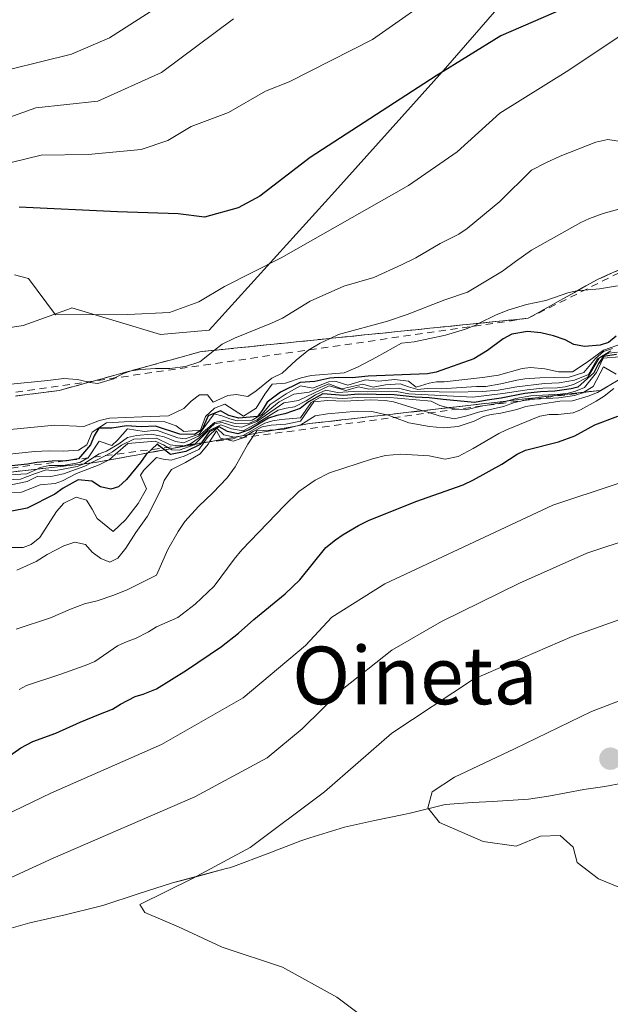
# Model space of a CAD drawing. Units: metres. Extents: x 569762 to 573204, y 4744979 to 4747328.
# Drawn here: x 573032 to 573114, y 4747087 to 4747224 of the extents above; entities that cross this region are included whole.
import ezdxf
from ezdxf.enums import TextEntityAlignment as Align

# ---------------------------------------------------------------- set-up
doc = ezdxf.new("R2010")
doc.units = ezdxf.units.M
doc.header["$MEASUREMENT"] = 0
doc.linetypes.add('DGN Style 2', pattern=[1.6480167562047852, 0.988810053722871, -0.6592067024819142])
doc.linetypes.add('DGN Style 3', pattern=[2.307223458686699, 1.648016756204785, -0.6592067024819142])
for name, color, linetype, lineweight in [('Arbolado forestal CxS', 92, 'Continuous', 0), ('Comarca CxS', 21, 'Continuous', 0), ('Curva de nivel maestra', 30, 'Continuous', 30), ('Curva de nivel normal', 30, 'Continuous', 0), ('Escarpado Cxs', 30, 'Continuous', 13), ('Escarpado lineal', 30, 'DGN Style 2', 0), ('Escarpado superficial', 30, 'DGN Style 3', 0), ('Espacio natural protegido', 121, 'Continuous', 13), ('Espacio natural protegido CxS', 121, 'Continuous', 0), ('Municipio', 91, 'Continuous', 13), ('Municipio CxS', 4, 'Continuous', 0), ('Pastizal CxS', 92, 'Continuous', 0), ('Punto de cota en terreno', 7, 'Continuous', 0), ('Texto cartográfico', 7, 'Continuous', 0)]:
    doc.layers.add(name, color=color, linetype=linetype, lineweight=lineweight)
doc.styles.add('Style-Arial', font='txt')

# ---------------------------------------------------------------- blocks, each defined once
blk = doc.blocks.new('*U4')
at = {"layer": 'Pastizal CxS', "color": 92, "linetype": 'Continuous', "lineweight": 0}
blk.add_polyline3d([(573016.6640999997, 4747178.8345, 977.3785000000062), (573032.6381000001, 4747181.2916, 980.7412999999942), (573038.7103000004, 4747183.4998, 979.7329000000027), (573039.2033000002, 4747183.679, 979.6377000000066), (573039.3969000002, 4747183.749299999, 979.5996000000014), (573051.6847000001, 4747180.062700001, 980.2639999999956), (573058.4435000002, 4747180.677100001, 981.0350000000036), (573075.8547, 4747199.9099, 976.5613000000012), (573091.2392999995, 4747217.002900001, 973.6705999999976), (573113.4606999997, 4747242.642100001, 966.5559000000068), (573118.6555000005, 4747250.7181, 965.2888999999997), (573118.6558999997, 4747261.162699999, 961.1103000000004), (573125.6107000001, 4747266.262800001, 962.1959999999963), (573127.8721000003, 4747267.921, 962.5071999999927), (573133.7084999997, 4747262.3762, 966.6837999999989), (573140.1596999997, 4747256.247099999, 970.108699999997), (573146.9177000001, 4747233.5143, 979.3190999999933), (573150.3391000004, 4747235.111, 979.821299999996), (573153.8233000003, 4747236.2587, 980.5855000000012), (573162.2779000001, 4747239.043500001, 983.0795999999974), (573166.1100000005, 4747237.9487, 985.306700000001), (573174.2253000002, 4746476.0012, 1029.920400000003)], dxfattribs=at)
blk = doc.blocks.new('*U6')
at = {"layer": 'Arbolado forestal CxS', "color": 92, "linetype": 'Continuous', "lineweight": 0}
blk.add_polyline3d([(573113.4606999997, 4747242.642100001, 966.5559000000068), (573091.2392999995, 4747217.002900001, 973.6705999999976), (573075.8547, 4747199.9099, 976.5613000000012), (573058.4435000002, 4747180.677100001, 981.0350000000036), (573051.6847000001, 4747180.062700001, 980.2639999999956), (573039.3969000002, 4747183.749299999, 979.5996000000014), (573039.2033000002, 4747183.679, 979.6377000000066), (573038.7103000004, 4747183.4998, 979.7329000000027), (573032.6381000001, 4747181.2916, 980.7412999999942), (573016.6640999997, 4747178.8345, 977.3785000000062)], dxfattribs=at)
blk = doc.blocks.new('5PATER')
at = {"layer": 'Comarca CxS', "linetype": 'Continuous', "lineweight": 0}
h = blk.add_hatch(color=51, dxfattribs=at)
edge = h.paths.add_edge_path()
edge.add_ellipse((0, 0), major_axis=(-0.1095731443231308, -0.1110710700762829), ratio=0.9994222409660322, start_angle=0, end_angle=360)

msp = doc.modelspace()

# ---------------------------------------------------------------- linework, layer by layer
at = {"layer": 'Arbolado forestal CxS', "color": 92, "linetype": 'Continuous', "lineweight": 0}
msp.add_polyline3d([(573016.6640999997, 4747178.8345, 977.3785000000062), (573032.6381000001, 4747181.2916, 980.7412999999942), (573038.7103000004, 4747183.4998, 979.7329000000027), (573039.2033000002, 4747183.679, 979.6377000000066), (573039.3969000002, 4747183.749299999, 979.5996000000014), (573051.6847000001, 4747180.062700001, 980.2639999999956), (573058.4435000002, 4747180.677100001, 981.0350000000036), (573075.8547, 4747199.9099, 976.5613000000012), (573091.2392999995, 4747217.002900001, 973.6705999999976), (573113.4606999997, 4747242.642100001, 966.5559000000068), (573118.6555000005, 4747250.7181, 965.2888999999997), (573118.6558999997, 4747261.162699999, 961.1103000000004), (573125.6107000001, 4747266.262800001, 962.1959999999963), (573127.8721000003, 4747267.921, 962.5071999999927), (573133.7084999997, 4747262.3762, 966.6837999999989), (573140.1596999997, 4747256.247099999, 970.108699999997), (573146.9177000001, 4747233.5143, 979.3190999999933), (573150.3391000004, 4747235.111, 979.821299999996), (573153.8233000003, 4747236.2587, 980.5855000000012), (573162.2779000001, 4747239.043500001, 983.0795999999974), (573166.1100000005, 4747237.9487, 985.306700000001)], dxfattribs=at)
at = {"layer": 'Curva de nivel maestra', "color": 30, "linetype": 'Continuous', "lineweight": 30, "flags": 128}
for points, elevation in [([(573165.7854000004, 4747268.4187), (573161.2199999997, 4747264.840100001), (573153.3099999996, 4747256.300100001), (573144.2999999998, 4747243.460100001), (573139.7999999998, 4747238.940099999), (573135.6299999999, 4747237.7301), (573133.1299999999, 4747238.470100001), (573131.1299999999, 4747240.170100001), (573128.6100000005, 4747240.0801), (573124.3700000001, 4747236.770099999), (573119.5899999999, 4747232.210100001), (573109.2400000002, 4747226.0101), (573098.9199999999, 4747221.520099999), (573089.9199999999, 4747215.9801), (573072.4699999997, 4747204.630100001), (573065.4699999997, 4747199.280099999), (573062.4699999997, 4747197.6601), (573057.8099999996, 4747196.340100001), (573054.1200000001, 4747196.8301), (573045.7400000002, 4747197.100099999), (573032.0899999999, 4747197.720100001)], 975), ([(573114.9199999999, 4747179.8201), (573113.8499999996, 4747178.9301), (573112.6799999997, 4747178.5601), (573110.5199999996, 4747178.4001), (573109.0300000003, 4747178.690099999), (573107.8300000001, 4747179.3201), (573106.2000000002, 4747179.880100001), (573104.4699999997, 4747180.290100001), (573102.5999999996, 4747180.460100001), (573100.4400000004, 4747180.120100001), (573099.2300000004, 4747179.470100001), (573097.0300000003, 4747177.840100001), (573095.1399999997, 4747176.6801), (573089.9299999997, 4747174.8201), (573088.7199999997, 4747174.620100001), (573080.5, 4747174.280099999), (573078.29, 4747174.030099999), (573076.3899999997, 4747174.100099999), (573075.1799999997, 4747174.0101), (573073.0999999996, 4747173.550100001), (573071.0700000003, 4747173.4101), (573068.3300000001, 4747172.040100001), (573066.4699999997, 4747170.6801), (573065.79, 4747169.5001), (573065.1299999999, 4747168.6601), (573062.5599999996, 4747168.440099999), (573061.1799999997, 4747168.800100001), (573060, 4747169.4901), (573058.29, 4747168.770099999), (573057.4800000004, 4747166.880100001), (573056.4000000004, 4747166.190099999), (573054.3899999997, 4747166.210100001), (573050.9800000004, 4747167.360099999), (573049, 4747167.270099999), (573046.9800000004, 4747167.4101), (573044.9199999999, 4747167.0601), (573043.1500000004, 4747167.0701), (573042.4800000004, 4747166.020099999), (573041.9900000002, 4747164.7401), (573040.3200000003, 4747162.800100001), (573038.9856000004, 4747162.5844), (573038.6500000004, 4747162.530099999), (573038.5647999998, 4747162.5288), (573036.6399999997, 4747162.5001), (573034.5199999996, 4747162.300100001), (573033.2599999999, 4747162.0701), (573030.1200000001, 4747161.7601)], 1000), ([(573114.9500000002, 4747177.290100001), (573113.1399999997, 4747177.030099999), (573112.4500000002, 4747176.020099999), (573111.8099999996, 4747174.7401), (573109.5599999996, 4747172.770099999), (573108.6600000003, 4747172.5001), (573106.4000000004, 4747172.1801), (573104.3799999999, 4747172.120100001), (573102.2100000001, 4747171.880100001), (573098.9400000004, 4747171.220100001), (573096.9900000002, 4747170.960100001), (573095.25, 4747170.610099999), (573090.9199999999, 4747171.030099999), (573088.9800000004, 4747171.280099999), (573087.0099999999, 4747171.360099999), (573084.1100000005, 4747171.710100001), (573079.1200000001, 4747171.770099999), (573077.0999999996, 4747171.590100001), (573074.2300000004, 4747171.8201), (573072.2100000001, 4747170.700099999), (573071.0499999998, 4747169.770099999), (573068.9500000002, 4747169.030099999), (573067.8200000003, 4747168.8101), (573066.6900000004, 4747168.440099999), (573063.9699999997, 4747166.8201), (573062.4299999997, 4747166.280099999), (573060.9699999997, 4747166.620100001), (573059.8099999996, 4747167.2601), (573058.4600000001, 4747166.5601), (573057.3553999999, 4747165.008400001), (573057.3274999997, 4747164.9692), (573057.2000000002, 4747164.790100001), (573055.2199999997, 4747163.8301), (573053.0700000003, 4747163.420100001), (573052.2463999996, 4747164.0496), (573051.9288999997, 4747164.292300001), (573051.5, 4747164.620100001), (573051.2699999996, 4747164.880100001), (573050.4398999996, 4747164.095799999), (573049.9483000003, 4747163.631300001), (573049.6399999997, 4747163.340100001), (573048.9199999999, 4747162.3201), (573046.9900000002, 4747159.940099999), (573045.8600000005, 4747158.940099999), (573044.8099999996, 4747158.590100001), (573043.3799999999, 4747158.9101), (573042.1500000004, 4747159.710100001), (573040.2800000003, 4747159.9001), (573038.2100000001, 4747158.7301), (573037.0499999998, 4747157.920100001), (573033.1799999997, 4747155.970100001), (573031.0899999999, 4747155.550100001)], 1025), ([(573029.7800000003, 4747120.9101), (573032.3099999996, 4747122.700099999), (573033.9900000002, 4747123.5701), (573037.1500000004, 4747124.720100001), (573040.5300000003, 4747126.270099999), (573043.1399999997, 4747127.3101), (573045.0099999999, 4747128.0801), (573046.1500000004, 4747128.780099999), (573048.1799999997, 4747129.8201), (573049.29, 4747130.140100001), (573051.1500000004, 4747130.880100001), (573055.2999999998, 4747133.5001), (573060.1500000004, 4747136.780099999), (573062.5199999996, 4747138.620100001), (573064.6399999997, 4747140.530099999), (573068.9600000001, 4747144.0601), (573071, 4747146.030099999), (573074.6200000001, 4747150.4801), (573075.9600000001, 4747151.5601), (573077.0300000003, 4747152.300100001), (573079.1699999999, 4747153.5601), (573080.5300000003, 4747154.2601), (573087.1200000001, 4747156.870100001), (573093.6900000004, 4747159.200099999), (573095.1200000001, 4747159.880100001), (573099.0499999998, 4747162.0701), (573101.1799999997, 4747163.470100001), (573102.3399999999, 4747164.020099999), (573106.9199999999, 4747165.1801), (573109.1500000004, 4747166.0001), (573111.9400000004, 4747167.5101), (573115.1399999997, 4747168.7501)], 1050)]:
    msp.add_lwpolyline(points, dxfattribs=dict(at, elevation=elevation))
at = {"layer": 'Curva de nivel normal', "color": 30, "linetype": 'Continuous', "lineweight": 0, "flags": 128}
for points, elevation in [([(573026.5800000001, 4747215.810000001), (573039.3499999996, 4747218.970000001), (573044.5999999996, 4747221.220000001), (573052.04, 4747225.99), (573058.3099999996, 4747232.09), (573064.6500000004, 4747241.279999999), (573067.0999999996, 4747245.49), (573070.5099999999, 4747246.550000001), (573081.0999999996, 4747246.680000001), (573087.4800000004, 4747248.310000001), (573093.4199999999, 4747253.039999999), (573100.2000000002, 4747258.74), (573109.4600000001, 4747261.41), (573113.6799999997, 4747263.07), (573118.3099999996, 4747267.050000001), (573122.9299999997, 4747272.42), (573127.0999999996, 4747277.08), (573130.9500000002, 4747282.42), (573140.6399999997, 4747293.08), (573148.3700000001, 4747300.75), (573154.2699999996, 4747309.42), (573162.7400000002, 4747323.07), (573165.1747000003, 4747325.7566)], 960), ([(573029.2199999997, 4747203.51), (573035.1500000004, 4747204.960000001), (573041.6600000003, 4747205.039999999), (573049.0199999996, 4747205.720000001), (573052.7000000002, 4747206.970000001), (573055.9400000004, 4747208.92), (573061.1399999997, 4747210.890000001), (573066.2699999996, 4747213.810000001), (573069.5499999998, 4747215.109999999), (573081.0999999996, 4747221.02), (573091.1399999997, 4747228.060000001), (573100.2400000002, 4747233.100000001), (573113.4600000001, 4747238.560000001), (573118.4800000004, 4747242.109999999), (573126.7999999998, 4747249.949999999), (573132.0300000003, 4747256.560000001), (573137.7400000002, 4747259.279999999), (573141.0300000003, 4747258.42), (573142.9900000002, 4747258.199999999), (573145.7199999997, 4747260.32), (573165.6429000003, 4747281.8036)], 970), ([(573031.4600000001, 4747188.350000001), (573033.4000000004, 4747187.84), (573037.1399999997, 4747182.810000001), (573047.1699999999, 4747182.859999999), (573052.9199999999, 4747183.119999999), (573057.0300000003, 4747184.600000001), (573060.5800000001, 4747186.699999999), (573068.4299999997, 4747190.680000001), (573086.0700000003, 4747200.74), (573092.8200000003, 4747205.430000001), (573098.7599999999, 4747210.76), (573108.3200000003, 4747216.76), (573116, 4747221.890000001), (573120.6399999997, 4747223.32), (573126.4600000001, 4747223.25), (573129.4600000001, 4747224.130000001), (573133.2599999999, 4747226.630000001), (573140.0800000001, 4747230.119999999), (573151.1299999999, 4747239.449999999), (573165.9162999997, 4747256.120300001)], 980), ([(573024.0499999998, 4747207.83), (573034.4199999999, 4747211.539999999), (573043.0199999996, 4747212.439999999), (573051.8099999996, 4747216.430000001), (573061.8099999996, 4747223.850000001)], 965.0000000000002), ([(573030.9400000004, 4747173.16), (573036.0700000003, 4747173.67), (573038.29, 4747173.970000001), (573040.1699999999, 4747173.800000001), (573041.5735999999, 4747173.485400001), (573041.7855000002, 4747173.437899999), (573041.9100000003, 4747173.41), (573043, 4747173.27), (573045.1699999999, 4747173.930000001), (573045.3718999998, 4747174.0338), (573046.5700000003, 4747174.65), (573047.6402000003, 4747175.0394), (573048.9299999997, 4747175.210000001), (573050.9900000002, 4747175.33), (573053, 4747175.34), (573055.1799999997, 4747175.600000001), (573057.1399999997, 4747176.289999999), (573059.2006000001, 4747177.8817), (573060.2599999999, 4747178.699999999), (573061.9699999997, 4747179.529999999), (573067.0899999999, 4747181.619999999), (573068.5899999999, 4747182.34), (573072.4699999997, 4747184.67), (573077.1399999997, 4747186.76), (573081.2599999999, 4747187.980000001), (573085.1299999999, 4747189.710000001), (573087.1299999999, 4747190.710000001), (573090.4800000004, 4747192.680000001), (573093.0700000003, 4747193.980000001), (573094.25, 4747194.75), (573098.7800000003, 4747198.51), (573103.1399999997, 4747202.850000001), (573105.1500000004, 4747203.890000001), (573107.1299999999, 4747204.789999999), (573112.0599999996, 4747206.76), (573113.7300000004, 4747207.109999999), (573116.0999999996, 4747206.76)], 985), ([(573030.8499999996, 4747166.890000001), (573037.0300000003, 4747167.470000001), (573041.0499999998, 4747167.310000001), (573043.2400000002, 4747168.140000001), (573044.6299999999, 4747168.449999999), (573049.1399999997, 4747168.630000001), (573052.8099999996, 4747168.76), (573054.9299999997, 4747169.810000001), (573055.9600000001, 4747170.789999999), (573057.1200000001, 4747171.680000001), (573058.1900000004, 4747171.699999999), (573059.0099999999, 4747170.66), (573061.0199999996, 4747171.609999999), (573062.1900000004, 4747171.730000001), (573063.79, 4747171.439999999), (573064.9500000002, 4747172.24), (573067.1399999997, 4747174.01), (573068.5700000003, 4747174.680000001), (573070.5099999999, 4747176.52), (573072.2456, 4747177.914200001), (573072.3399999999, 4747177.99), (573073.8200000003, 4747178.84), (573075.2192000002, 4747179.515100001), (573076.3899999997, 4747180.08), (573083.2000000002, 4747181.890000001), (573085.8899999997, 4747182.83), (573091.1200000001, 4747184.859999999), (573094.2699999996, 4747185.949999999), (573099.1500000004, 4747188.83), (573100.9199999999, 4747190.189999999), (573103.1699999999, 4747191.76), (573110, 4747195.59), (573111.2100000001, 4747196.15), (573113.0999999996, 4747196.859999999), (573118.5899999999, 4747198.390000001)], 990), ([(573166.6028000005, 4747191.673400001), (573154.5300000003, 4747179.289999999), (573142.9600000001, 4747169.600000001), (573132.4600000001, 4747165.130000001), (573106.1299999999, 4747156.369999999), (573082.7999999998, 4747145.480000001), (573075.4699999997, 4747140.83), (573071.8099999996, 4747136.91), (573063.1399999997, 4747129.640000001), (573051.8099999996, 4747123.180000001), (573036.4800000004, 4747116.4), (573024.8200000003, 4747110.800000001)], 1055), ([(573029, 4747163.279999999), (573034.1900000004, 4747163.83), (573036.25, 4747163.92), (573038.2199999997, 4747163.890000001), (573040.3099999996, 4747164.01), (573041.4699999997, 4747164.77), (573042.2000000002, 4747166.529999999), (573044.1799999997, 4747167.789999999), (573048.3200000003, 4747168.02), (573052.2699999996, 4747167.949999999), (573053.8399999999, 4747167.4), (573054.9199999999, 4747166.609999999), (573057.2199999997, 4747166.779999999), (573057.9400000004, 4747168.66), (573059.2000000002, 4747169.84), (573060.6100000005, 4747170.380000001), (573063.1900000004, 4747168.710000001), (573064.9600000001, 4747169.859999999), (573066.1600000003, 4747171.779999999), (573067.1600000003, 4747173.189999999), (573069.04, 4747173.32), (573071.2100000001, 4747174.060000001), (573072.5800000001, 4747174.380000001), (573077.1699999999, 4747174.75), (573079.1100000005, 4747175.57), (573081.6699999999, 4747176.91), (573085.1200000001, 4747178.850000001), (573086.8899999997, 4747179.060000001), (573091.2300000004, 4747179.980000001), (573094.0199999996, 4747180.800000001), (573095.0017999997, 4747181.199999999), (573095.0999999996, 4747181.24), (573095.8740999997, 4747181.6195), (573098.1799999997, 4747182.75), (573099.8700000001, 4747183.42), (573102.4600000001, 4747184.210000001), (573105.1200000001, 4747184.789999999), (573108.2100000001, 4747185.859999999), (573109.2300000004, 4747186.09), (573109.4858999997, 4747186.115300001), (573110.5010000002, 4747186.215600001), (573112.5700000003, 4747186.42), (573115.0999999996, 4747186.82)], 995), ([(573166.7384000003, 4747178.945699999), (573157.3300000001, 4747170.380000001), (573145.6299999999, 4747162.359999999), (573130.8099999996, 4747156.34), (573110.8399999999, 4747149.699999999), (573101.4800000004, 4747145.539999999), (573090.6699999999, 4747140.24), (573083.7999999998, 4747136.24), (573076.8799999999, 4747130.800000001), (573071.3600000005, 4747125.32), (573066.4699999997, 4747121.310000001), (573056.4699999997, 4747115.890000001), (573036.8099999996, 4747107.390000001), (573021.1500000004, 4747100.220000001)], 1060), ([(573030.2300000004, 4747159.9), (573032.2599999999, 4747159.980000001), (573034.2100000001, 4747160.74), (573035.8300000001, 4747161.26), (573036.9600000001, 4747161.15), (573040.1100000005, 4747161.76), (573041.1206999999, 4747162.132900001), (573041.1399999997, 4747162.140000001), (573042.4620000003, 4747163.043199999), (573043.1600000003, 4747163.52), (573044.2100000001, 4747163.890000001), (573045.9000000004, 4747164.869999999), (573047.1299999999, 4747165.75), (573048.3499999996, 4747166.060000001), (573050.4600000001, 4747166.220000001), (573052.2199999997, 4747165.869999999), (573053.7699999996, 4747165.210000001), (573054.9299999997, 4747165.039999999), (573056.9800000004, 4747165.949999999), (573059.1699999999, 4747167.869999999), (573060.4699999997, 4747168.119999999), (573062.0700000003, 4747167.699999999), (573064.0300000003, 4747167.77), (573065.0899999999, 4747168.220000001), (573068.1699999999, 4747170.730000001), (573070.1799999997, 4747171.76), (573072.29, 4747172.039999999), (573075.04, 4747173.220000001), (573076.8399999999, 4747172.539999999), (573079.7599999999, 4747173.16), (573081.1799999997, 4747172.74), (573082.9199999999, 4747173.09), (573084.9400000004, 4747173.199999999), (573086.1100000005, 4747172.779999999), (573087.3899999997, 4747172.449999999), (573088.6900000004, 4747172.57), (573090.6500000004, 4747172.539999999), (573095.5300000003, 4747172.859999999), (573096.8399999999, 4747172.850000001), (573098.9199999999, 4747173.210000001), (573101.0999999996, 4747173.730000001), (573102.2400000002, 4747173.91), (573104.3099999996, 4747174.039999999), (573108.3600000005, 4747174.130000001), (573110.4199999999, 4747174.779999999), (573112.0099999999, 4747176.710000001), (573113.1600000003, 4747177.680000001), (573114.3899999997, 4747178.109999999)], 1010), ([(573030.6900000004, 4747160.58), (573033.1399999997, 4747160.720000001), (573034.5708999997, 4747161.385700001), (573035.0099999999, 4747161.59), (573036.2300000004, 4747161.859999999), (573038.2100000001, 4747161.890000001), (573040.4900000002, 4747162.279999999), (573041.6218999998, 4747162.9323), (573041.6699999999, 4747162.960000001), (573043.1900000004, 4747165.26), (573044.9299999997, 4747164.65), (573045.7100000001, 4747165.41), (573047.0899999999, 4747166.960000001), (573049.4100000003, 4747166.600000001), (573051.1200000001, 4747166.789999999), (573054.0899999999, 4747165.720000001), (573055.0999999996, 4747165.58), (573057.04, 4747166.210000001), (573059.1399999997, 4747169.060000001), (573060.2199999997, 4747168.789999999), (573061.2999999998, 4747168.350000001), (573062.3200000003, 4747168.08), (573064.4100000003, 4747168.180000001), (573065.7699999996, 4747169.02), (573066.9000000004, 4747170.350000001), (573069.0999999996, 4747171.82), (573071.1100000005, 4747172.949999999), (573072.8399999999, 4747172.619999999), (573075, 4747173.51), (573076.0800000001, 4747173.529999999), (573077.6799999997, 4747173.029999999), (573080.1200000001, 4747173.75), (573081.9199999999, 4747173.58), (573084.1900000004, 4747173.83), (573086.0800000001, 4747173.58), (573087.1600000003, 4747172.75), (573088.9600000001, 4747173.33), (573089.9800000004, 4747173.51), (573091.0599999996, 4747173.51), (573096.3499999996, 4747174.08), (573098.5800000001, 4747174.4), (573101.8600000005, 4747175.359999999), (573103.0099999999, 4747175.480000001), (573104.9900000002, 4747175.32), (573106.8799999999, 4747174.880000001), (573108.8300000001, 4747174.859999999), (573110.8799999999, 4747176.220000001), (573113.1399999997, 4747177.9), (573115.7699999996, 4747178.83)], 1005), ([(573030.3399999999, 4747158.08), (573032.4100000003, 4747158.189999999), (573035.0199999996, 4747159.199999999), (573037.0599999996, 4747159.390000001), (573038.1100000005, 4747159.77), (573040.0599999996, 4747160.779999999), (573043.1900000004, 4747161.960000001), (573044.4873000003, 4747162.6372), (573044.5499999998, 4747162.67), (573045.4304000001, 4747163.434800001), (573047.1399999997, 4747164.92), (573050.9400000004, 4747165.27), (573052.1100000005, 4747164.76), (573052.6912000002, 4747164.392899999), (573053.0136000002, 4747164.189300001), (573053.25, 4747164.039999999), (573054.2599999999, 4747163.99), (573056.3700000001, 4747164.75), (573056.4276000002, 4747164.8079), (573056.517, 4747164.897800001), (573058.2699999996, 4747166.66), (573060.0499999998, 4747167.539999999), (573061.54, 4747166.99), (573063.1500000004, 4747166.699999999), (573065.0899999999, 4747167.77), (573068.0099999999, 4747169.539999999), (573069.1399999997, 4747169.850000001), (573070.29, 4747170.02), (573071.8899999997, 4747170.84), (573073.1900000004, 4747171.67), (573074.6100000005, 4747172.34), (573076.25, 4747172.02), (573078.4400000004, 4747172.17), (573080.3399999999, 4747172.100000001), (573084.4100000003, 4747172.16), (573086.1500000004, 4747171.82), (573095.0300000003, 4747171.380000001), (573099.1699999999, 4747171.859999999), (573102.5599999996, 4747172.380000001), (573104.7100000001, 4747172.609999999), (573106.7199999997, 4747172.66), (573107.7999999998, 4747172.82), (573108.9800000004, 4747173.119999999), (573110.9800000004, 4747174.119999999), (573112.5300000003, 4747176.77), (573113.8899999997, 4747177.470000001), (573115.0599999996, 4747177.609999999)], 1020), ([(573115.3799999999, 4747176.960000001), (573113.0800000001, 4747176.76), (573112.1600000003, 4747174.810000001), (573110.5199999996, 4747172.720000001), (573109.25, 4747172.199999999), (573108.2300000004, 4747171.930000001), (573107.1399999997, 4747171.779999999), (573103.04, 4747171.539999999), (573100.9600000001, 4747171.17), (573099.7081000004, 4747170.8256), (573098.6699999999, 4747170.539999999), (573096.7361000003, 4747170.204800001), (573096.4199999999, 4747170.15), (573093.9900000002, 4747169.600000001), (573092.9093000004, 4747169.6998), (573092.1500000004, 4747169.77), (573091.6579999998, 4747169.9024), (573090.4400000004, 4747170.230000001), (573089.2199999997, 4747170.810000001), (573083, 4747171.350000001), (573078.9800000004, 4747171.34), (573076.9600000001, 4747171.199999999), (573073.9000000004, 4747171.359999999), (573072.5700000003, 4747170.609999999), (573071.1299999999, 4747168.51), (573068.4900000002, 4747168.27), (573067.2400000002, 4747168.08), (573066.1699999999, 4747167.77), (573063.1699999999, 4747166.060000001), (573062.7598000001, 4747165.9516), (573062.1100000005, 4747165.779999999), (573061.9771999996, 4747165.8092), (573060.4699999997, 4747166.140000001), (573059.5, 4747167.050000001), (573058.3200000003, 4747165.9), (573057.7149999999, 4747165.0558), (573057.7008999996, 4747165.0361), (573057.0300000003, 4747164.100000001), (573054.9900000002, 4747163.189999999), (573053.1799999997, 4747162.640000001), (573052.0800000001, 4747162.77), (573051.1200000001, 4747162.99), (573049.3700000001, 4747161.24), (573048.9199999999, 4747160.550000001), (573049.7699999996, 4747158.66), (573048.5700000003, 4747156.609999999), (573046.8399999999, 4747154.350000001), (573045.1399999997, 4747152.74), (573042.9199999999, 4747154.539999999), (573042.2199999997, 4747155.82), (573041.4299999997, 4747157.050000001), (573040, 4747157.49), (573038.2699999996, 4747156.65), (573037.2699999996, 4747155.480000001), (573034.9600000001, 4747151.880000001), (573033.7699999996, 4747150.939999999), (573032.6500000004, 4747150.52), (573030.75, 4747150.52)], 1030), ([(573030.9600000001, 4747159.199999999), (573033.1799999997, 4747159.680000001), (573034.6799999997, 4747160.42), (573036.4699999997, 4747160.34), (573038.2300000004, 4747160.74), (573041.1799999997, 4747161.779999999), (573042.0645000003, 4747162.239499999), (573044.0028999997, 4747163.2465), (573045.0300000003, 4747163.779999999), (573046.2699999996, 4747164.710000001), (573048, 4747165.539999999), (573051.1500000004, 4747165.689999999), (573053.04, 4747164.77), (573054.1769000003, 4747164.589000001), (573054.6100000005, 4747164.52), (573055.3947999999, 4747164.749700001), (573055.8399999999, 4747164.880000001), (573057.0599999996, 4747165.710000001), (573059.1600000003, 4747167.66), (573060.2300000004, 4747167.84), (573061.8700000001, 4747167.350000001), (573062.9800000004, 4747167.180000001), (573065.0700000003, 4747167.99), (573068.79, 4747170.560000001), (573070.8399999999, 4747170.890000001), (573075.0999999996, 4747172.930000001), (573077.3799999999, 4747172.300000001), (573079.1399999997, 4747172.779999999), (573080.5700000003, 4747172.470000001), (573084.7100000001, 4747172.619999999), (573086.3799999999, 4747172.199999999), (573092.3399999999, 4747172.07), (573096.3700000001, 4747172.130000001), (573098.5300000003, 4747172.34), (573101.1200000001, 4747172.789999999), (573104.9400000004, 4747173.279999999), (573106.9900000002, 4747173.34), (573109.1299999999, 4747173.730000001), (573111.0700000003, 4747174.5), (573112.2699999996, 4747176.630000001), (573114.1699999999, 4747177.800000001)], 1015), ([(573031.7400000002, 4747147.369999999), (573034.4400000004, 4747148.560000001), (573035.9699999997, 4747149.539999999), (573038.2599999999, 4747150.74), (573039.8099999996, 4747151.230000001), (573041.2699999996, 4747150.91), (573042.2000000002, 4747149.850000001), (573043.4199999999, 4747148.980000001), (573044.6799999997, 4747148.470000001), (573045.7599999999, 4747149.039999999), (573046.8799999999, 4747150.430000001), (573048.2699999996, 4747152.600000001), (573049.8799999999, 4747154.850000001), (573051.8499999996, 4747158.680000001), (573052.1799999997, 4747159.789999999), (573053.2000000002, 4747161.32), (573055.1500000004, 4747162.279999999), (573057.1799999997, 4747163.51), (573058.2800000003, 4747164.84), (573058.4809999998, 4747165.1569), (573058.4946, 4747165.178300001), (573059.4600000001, 4747166.699999999), (573060.0099999999, 4747165.680000001), (573060.5505999997, 4747165.549500001), (573060.8707999997, 4747165.472200001), (573061.75, 4747165.26), (573063.1500000004, 4747165.730000001), (573063.2352, 4747165.784200001), (573063.7950999998, 4747166.140100001), (573064.5499999998, 4747166.619999999), (573065.79, 4747167.25), (573067.0199999996, 4747167.460000001), (573069.0899999999, 4747167.619999999), (573071.1100000005, 4747168.02), (573072.9500000002, 4747170.720000001), (573074.8600000005, 4747170.9), (573077.1600000003, 4747170.83), (573080.8799999999, 4747171), (573082.8700000001, 4747170.92), (573084.0300000003, 4747170.74), (573088.0703999996, 4747169.491400001), (573089.0455999998, 4747169.189999999), (573090.3399999999, 4747168.789999999), (573092.4900000002, 4747168.359999999), (573094.1699999999, 4747168.76), (573095.79, 4747169.279999999), (573099.29, 4747170.07), (573100.7800000003, 4747170.640000001), (573102.0965999998, 4747170.9122), (573102.8600000005, 4747171.07), (573103.5888, 4747171.109099999), (573106.9600000001, 4747171.289999999), (573109.0999999996, 4747171.609999999), (573110.2699999996, 4747171.970000001), (573110.3126999997, 4747171.996400001), (573110.3992999997, 4747172.049900001), (573111.7100000001, 4747172.859999999), (573113.1299999999, 4747175.59), (573114.9000000004, 4747174.57)], 1035), ([(573031.6900000004, 4747139.15), (573036.4199999999, 4747140.730000001), (573039.2100000001, 4747141.960000001), (573041.1399999997, 4747142.699999999), (573042.9000000004, 4747143.119999999), (573045.2000000002, 4747143.880000001), (573047.1399999997, 4747144.67), (573051.1200000001, 4747146.65), (573052.7000000002, 4747150.220000001), (573054.1600000003, 4747152.730000001), (573055.0499999998, 4747154.09), (573056.9400000004, 4747156.199999999), (573058.9500000002, 4747158.109999999), (573060.9400000004, 4747160.189999999), (573062.0599999996, 4747161.710000001), (573063.79, 4747164.83), (573064.5564000001, 4747165.958500001), (573064.8044999996, 4747166.323899999), (573065.0599999996, 4747166.699999999), (573067.7185000004, 4747166.8543), (573068.8499999996, 4747166.92), (573070.4741000002, 4747167.355900001), (573071.1600000003, 4747167.539999999), (573073.1399999997, 4747168.789999999), (573074.8700000001, 4747169.039999999), (573079.0199999996, 4747169.439999999), (573081.0099999999, 4747169.380000001), (573083.0390999997, 4747168.913100001), (573083.2699999996, 4747168.859999999), (573084.1342000002, 4747168.5419), (573086.1500000004, 4747167.800000001), (573088.9900000002, 4747167.279999999), (573090.9400000004, 4747167.130000001), (573092.9800000004, 4747167.279999999), (573095.1799999997, 4747168.050000001), (573096.5099999999, 4747168.67), (573097.5800000001, 4747168.980000001), (573098.9100000003, 4747169.16), (573101.1100000005, 4747169.640000001), (573102.3799999999, 4747170.09), (573107.0800000001, 4747170.800000001), (573108.8200000003, 4747170.859999999), (573111.0300000003, 4747171.5), (573112.3200000003, 4747172.029999999), (573113.7999999998, 4747172.890000001), (573114.0831000004, 4747173.088400001)], 1040), ([(573032.0899999999, 4747130.779999999), (573033.1200000001, 4747131.350000001), (573037.7100000001, 4747132.869999999), (573041.2400000002, 4747134.140000001), (573042.5599999996, 4747134.699999999), (573045.7400000002, 4747136.859999999), (573047.0599999996, 4747137.460000001), (573048.2100000001, 4747137.869999999), (573050.0300000003, 4747138.800000001), (573051.1399999997, 4747139.480000001), (573054.0999999996, 4747140.810000001), (573056.5199999996, 4747142.630000001), (573059.1399999997, 4747145.15), (573061.8899999997, 4747148.890000001), (573062.9699999997, 4747150.199999999), (573068.8700000001, 4747156.33), (573070.8799999999, 4747158.27), (573073.1500000004, 4747159.83), (573075.1299999999, 4747160.859999999), (573081.1200000001, 4747162.810000001), (573082.9199999999, 4747163.25), (573085.0199999996, 4747163.449999999), (573088.9600000001, 4747163.220000001), (573091.1699999999, 4747162.75), (573092.9600000001, 4747163.140000001), (573095.04, 4747164.24), (573098.5999999996, 4747166.34), (573099.6799999997, 4747166.850000001), (573104.2999999998, 4747168.720000001), (573105.6100000005, 4747168.980000001), (573106.8600000005, 4747168.939999999), (573108.9500000002, 4747169.210000001), (573109.9600000001, 4747169.59), (573112.0999999996, 4747170.789999999), (573113.2400000002, 4747171.52), (573114.5800000001, 4747172.58)], 1045), ([(573166.8633000003, 4747167.220000001), (573161.5300000003, 4747162.850000001), (573149.9600000001, 4747155.430000001), (573129.1299999999, 4747145.42), (573108.7999999998, 4747138.140000001), (573095.1299999999, 4747132.24), (573083.7699999996, 4747124.76), (573074.4600000001, 4747116.600000001), (573064.1399999997, 4747108.869999999), (573056.1399999997, 4747104.550000001), (573048.8099999996, 4747100.939999999), (573049.5199999996, 4747099.859999999), (573054.1699999999, 4747097.880000001), (573060.2300000004, 4747095.050000001), (573068.6100000005, 4747092.25), (573076.1399999997, 4747088.109999999), (573082.0599999996, 4747083.65)], 1065), ([(573130.5199999996, 4747135.050000001), (573111.4800000004, 4747127.74), (573100.7999999998, 4747122.539999999), (573092.4699999997, 4747118.630000001), (573089.3799999999, 4747116.58), (573088.7699999996, 4747114.390000001), (573090.3799999999, 4747112.350000001), (573096.4699999997, 4747109.699999999), (573101.0199999996, 4747109.07), (573104.3799999999, 4747110.439999999), (573107.1200000001, 4747110.550000001), (573108.9299999997, 4747108.91), (573109.4699999997, 4747106.810000001), (573112.4600000001, 4747104.539999999), (573119.8099999996, 4747101.52)], 1070)]:
    msp.add_lwpolyline(points, dxfattribs=dict(at, elevation=elevation))
at = {"layer": 'Escarpado Cxs', "color": 30, "linetype": 'Continuous', "lineweight": 13}
for points in [[(573031.7166999998, 4747171.533399999, 986.4455000000017), (573033.2100000001, 4747171.7301, 986.3689000000013), (573034.7033000002, 4747171.923400001, 986.3255000000064), (573036.1967000002, 4747172.116800001, 986.2574000000022), (573037.6900000004, 4747172.3101, 986.1572000000016), (573038.9967, 4747172.670100001, 985.8292999999976), (573040.3032999998, 4747173.030099999, 985.6122000000032), (573041.6100000005, 4747173.390100001, 985.4217999999966), (573042.9199999999, 4747173.7468, 985.3185999999987), (573044.2300000004, 4747174.103399999, 985.3941000000051), (573045.54, 4747174.460100001, 985.5380000000005), (573046.8466999996, 4747174.8201, 985.7488000000012), (573048.1533000004, 4747175.1801, 986.281099999993), (573049.4600000001, 4747175.540100001, 987.0954000000056), (573050.7699999996, 4747175.8968, 987.9278999999952), (573052.0800000001, 4747176.2534, 988.776199999993), (573053.3899999997, 4747176.610099999, 989.8475000000036), (573054.6967000002, 4747176.970100001, 990.7084000000032), (573056.0033, 4747177.3301, 991.2035000000034), (573057.3099999996, 4747177.690099999, 991.8782999999967), (573058.8233000003, 4747177.843400001, 991.6294999999956), (573060.3367, 4747177.9968, 991.1842999999935), (573061.8499999996, 4747178.1501, 990.7213000000047), (573063.3633000003, 4747178.303400001, 990.2057999999961), (573064.8766999999, 4747178.456800001, 989.5783999999985), (573066.3899999997, 4747178.610099999, 988.8464999999997), (573067.9033000004, 4747178.7634, 988.4559000000008), (573069.4167, 4747178.9168, 989.2102000000014), (573070.9299999997, 4747179.0701, 989.8950999999943), (573072.4400000004, 4747179.2268, 990.5050000000047), (573073.9500000002, 4747179.383400001, 991.0599999999978), (573075.4600000001, 4747179.540100001, 991.5877000000038), (573076.9732999997, 4747179.693399999, 992.0948000000062), (573078.4867000004, 4747179.846799999, 992.2866000000067), (573080, 4747180.0001, 992.3473999999987), (573081.5132999998, 4747180.1534, 992.4418000000006), (573083.0267000003, 4747180.3068, 992.6071999999986), (573084.54, 4747180.460100001, 992.8512999999948), (573086.0499999998, 4747180.616800001, 993.0869999999996), (573087.5599999996, 4747180.773399999, 993.3227999999945), (573089.0700000003, 4747180.9301, 993.653999999995), (573090.5833000002, 4747181.0834, 993.9891000000061), (573092.0966999996, 4747181.2368, 994.3228999999993), (573093.6100000005, 4747181.390100001, 994.9805999999954), (573095.1233000001, 4747181.543400001, 995.7687000000006), (573096.6366999998, 4747181.696799999, 996.571299999996), (573098.1500000004, 4747181.850099999, 997.2281999999979), (573099.6633000001, 4747182.0034, 997.6768000000012), (573101.1766999997, 4747182.1568, 998.1258999999991), (573102.6900000004, 4747182.3101, 998.468399999998), (573104.2949999999, 4747183.2051, 997.3120000000055), (573105.9000000004, 4747184.100099999, 996.3804999999993), (573107.5, 4747185.0001, 995.7048999999971), (573109.0999999996, 4747185.9001, 995.4345999999933), (573110.7050000001, 4747186.795100001, 995.0507000000072), (573112.3099999996, 4747187.690099999, 994.6456000000036), (573114.04, 4747188.460100001, 994.8677000000026), (573115.7699999996, 4747189.2301, 995.0040000000008)], [(573115.1832999997, 4747173.703400001, 1041.062000000005), (573113.9367000004, 4747173.006800001, 1040.797099999996), (573112.6900000004, 4747172.3101, 1041.179000000004), (573111.1933000004, 4747172.140100001, 1037.677500000005), (573109.6967000002, 4747171.970100001, 1034.157900000006), (573108.2000000002, 4747171.800100001, 1030.884699999995), (573106.7033000002, 4747171.630100001, 1029.457200000005), (573105.2067, 4747171.460100001, 1029.504400000005), (573103.7100000001, 4747171.290100001, 1029.567200000005), (573102.2166999998, 4747171.116800001, 1029.534199999995), (573100.7232999997, 4747170.943399999, 1028.983900000007), (573099.2300000004, 4747170.770099999, 1028.467300000004), (573097.7333000004, 4747170.600099999, 1027.966199999995), (573096.2367000004, 4747170.4301, 1027.556299999997), (573094.7400000002, 4747170.2601, 1027.169899999994), (573093.2467, 4747170.086800001, 1026.813299999995), (573091.7533, 4747169.9134, 1027.203999999998), (573090.2599999999, 4747169.7401, 1028.323300000004), (573088.7632999998, 4747169.5701, 1029.415099999998), (573087.2666999997, 4747169.4001, 1030.5717), (573085.7699999996, 4747169.2301, 1032.117100000003), (573084.2767000003, 4747169.0568, 1033.635899999994), (573082.7833000004, 4747168.883400001, 1035.115099999996), (573081.29, 4747168.710100001, 1036.257599999997), (573079.7933, 4747168.540100001, 1037.2644), (573078.2966999998, 4747168.370100001, 1038.216700000004), (573076.7999999998, 4747168.200099999, 1038.831600000005), (573075.3032999998, 4747168.030099999, 1039.139500000005), (573073.8066999996, 4747167.860099999, 1039.487899999993), (573072.3099999996, 4747167.690099999, 1039.824999999997), (573070.9000000004, 4747167.4334, 1040.083100000004), (573069.4900000002, 4747167.1768, 1039.667700000005), (573068.0800000001, 4747166.920100001, 1039.271999999997), (573066.6699999999, 4747166.6634, 1039.112899999993), (573065.2599999999, 4747166.4068, 1039.070999999996), (573063.8499999996, 4747166.1501, 1038.980800000005), (573062.4400000004, 4747165.893400001, 1038.792799999996), (573061.0300000003, 4747165.636800001, 1037.512199999997), (573059.6200000001, 4747165.380100001, 1036.314700000003), (573058.2067, 4747165.126800001, 1035.194300000003), (573056.7933, 4747164.873400001, 1033.690600000002), (573055.3799999999, 4747164.620100001, 1032.004199999996), (573053.9699999997, 4747164.363399999, 1030.680999999997), (573052.5599999996, 4747164.106799999, 1029.7111), (573051.1500000004, 4747163.850099999, 1027.634900000005), (573049.7400000002, 4747163.593400001, 1025.656099999993), (573048.3300000001, 4747163.336800001, 1023.835000000006), (573046.9199999999, 4747163.0801, 1022.490099999996), (573045.5099999999, 4747162.8234, 1021.647200000007), (573044.0999999996, 4747162.5668, 1020.804900000003), (573042.6900000004, 4747162.3101, 1019.492599999998), (573041.0667000003, 4747162.126800001, 1017.217600000004), (573039.4433000004, 4747161.943399999, 1015.065400000007), (573037.8200000003, 4747161.7601, 1013.103199999998), (573036.2000000002, 4747161.5734, 1011.191999999996), (573034.5800000001, 4747161.386800001, 1009.310400000002), (573032.9600000001, 4747161.200099999, 1007.484299999997), (573031.3399999999, 4747161.0134, 1007.433499999999)]]:
    msp.add_polyline3d(points, dxfattribs=at)
at = {"layer": 'Escarpado lineal', "color": 30, "linetype": 'DGN Style 2', "lineweight": 0, "extrusion": (-0.4472135954346227, 0.8944271910325835, 9.415931005250982e-10), "elevation": 3989709.624395097, "flags": 128}
msp.add_lwpolyline([(-2635625.458953151, 993.3529433169485), (-2635611.831236864, 993.5948433169422), (-2635603.098273377, 995.0876433169494)], dxfattribs=at)
at = {"layer": 'Escarpado lineal', "color": 30, "linetype": 'DGN Style 2', "lineweight": 0, "extrusion": (-0.142912926172886, 0.9897352652357347, 1.677657250719975e-05), "elevation": 4616549.977070385, "flags": 128}
msp.add_lwpolyline([(-1245653.658082312, 917.6415147055811), (-1245645.890152004, 915.3450147052547), (-1245622.897955066, 910.4268147045545), (-1245595.745547145, 906.380514704627), (-1245592.738586338, 906.5943147040256)], dxfattribs=at)
at = {"layer": 'Escarpado lineal', "color": 30, "linetype": 'DGN Style 2', "lineweight": 0, "extrusion": (-0.1429126339556985, 0.989735307295142, 2.343577084535804e-05), "elevation": 4616550.350752586, "flags": 128}
msp.add_lwpolyline([(-1245591.375649216, 875.8517841243627), (-1245590.544925116, 875.8887841238526), (-1245542.918556504, 874.5258841239877), (-1245541.386735229, 873.8095841237911)], dxfattribs=at)
at = {"layer": 'Escarpado lineal', "color": 30, "linetype": 'DGN Style 2', "lineweight": 0, "extrusion": (0.1318456185039042, 0.07365978392231631, 0.9885297006736018), "elevation": 426241.640326668, "flags": 128}
msp.add_lwpolyline([(3864740.05982867, -2783202.372739468), (3864740.05982867, -2783200.758454195)], dxfattribs=at)
at = {"layer": 'Escarpado lineal', "color": 30, "linetype": 'DGN Style 2', "lineweight": 0, "extrusion": (-0.1308231313388886, 0.991405723349817, 3.989259686856589e-06), "elevation": 4631397.405292748, "flags": 128}
msp.add_lwpolyline([(-1189227.14761242, 996.7254530451764), (-1189224.749704377, 997.8559530451595), (-1189217.96751207, 1001.618353045267), (-1189216.462377375, 1002.021753045233), (-1189211.055402712, 1000.843653045409), (-1189207.195425608, 1002.426553045509), (-1189203.298237682, 1006.587153045294), (-1189198.344261141, 1010.731453045282), (-1189178.596749693, 1003.552153045224), (-1189177.26410198, 1002.071153045071), (-1189174.87920547, 997.5292530450971), (-1189172.468695539, 992.4070530449369), (-1189172.062397524, 991.5916530451397)], dxfattribs=at)
at = {"layer": 'Escarpado lineal', "color": 30, "linetype": 'DGN Style 2', "lineweight": 0, "extrusion": (-0.1308224289131036, 0.9914058160345351, 5.115998373096261e-06), "elevation": 4631398.248983918, "flags": 128}
msp.add_lwpolyline([(-1189168.780986176, 986.3732741061064), (-1189168.414641188, 985.6494741059739), (-1189168.051930674, 985.2413741057172), (-1189167.206267077, 985.3159741055597), (-1189166.074336668, 985.3782741056427), (-1189164.845880361, 985.3967741055983), (-1189163.347294462, 985.3505741058669), (-1189162.578385071, 984.9138741059153), (-1189161.076475204, 983.6276741060152), (-1189156.023554143, 977.3794741059122), (-1189154.583688477, 975.0645741056009), (-1189153.029435056, 972.3776741054743), (-1189152.182046822, 972.2480741056958), (-1189149.522890547, 971.7462741058214), (-1189149.098433252, 971.6528741061934), (-1189138.052410609, 975.8624741057919), (-1189134.764147841, 977.6729741058713), (-1189130.875319406, 979.4646741061283), (-1189126.862838377, 981.5770741059825), (-1189125.364562982, 982.9449741059352), (-1189117.243161083, 985.691174106092), (-1189111.360006578, 975.802574105965), (-1189109.130144838, 972.976174105929)], dxfattribs=at)
at = {"layer": 'Escarpado superficial', "color": 30, "linetype": 'DGN Style 3', "lineweight": 0}
for points in [[(573122.6900000004, 4747192.3101, 993.3567000000039), (573112.3099999996, 4747187.690099999, 993.121499999994), (573109.4858999997, 4747186.115300001, 993.4915999999939), (573109.0999999996, 4747185.9001, 993.5657999999967), (573105.9000000004, 4747184.100099999, 994.1929999999993), (573102.6900000004, 4747182.3101, 995.0914000000049)], [(573102.6900000004, 4747182.3101, 995.0914000000049), (573095.8740999997, 4747181.6195, 992.7372999999935), (573089.0700000003, 4747180.9301, 991.1266999999935), (573084.54, 4747180.460100001, 990.2932000000001), (573075.4600000001, 4747179.540100001, 987.9471000000049), (573075.2192000002, 4747179.515100001, 987.8733999999969), (573070.9299999997, 4747179.0701, 986.4922999999982), (573059.2006000001, 4747177.8817, 983.0375999999961), (573057.3099999996, 4747177.690099999, 982.6233999999969), (573053.3899999997, 4747176.610099999, 982.7032999999938), (573049.4600000001, 4747175.540100001, 983.0605999999971), (573047.6402000003, 4747175.0394, 983.2274999999937), (573045.54, 4747174.460100001, 983.564400000003), (573042.3958000002, 4747173.6041, 984.0442000000039)], [(573042.3958000002, 4747173.6041, 984.0442000000039), (573041.7855000002, 4747173.437899999, 984.1190999999964), (573041.6100000005, 4747173.390100001, 984.1405999999989), (573037.6900000004, 4747172.3101, 984.6423000000068), (573033.2100000001, 4747171.7301, 984.8157999999967), (573028.7300000004, 4747171.140100001, 985.0786999999982), (573024.2599999999, 4747170.5601, 985.280899999998), (573015.2999999998, 4747169.380100001, 984.5427999999956), (573010.8200000003, 4747168.800100001, 984.2560999999987), (573006.3499999996, 4747168.210100001, 984.5964999999997), (573001.8700000001, 4747167.630100001, 985.4438999999984), (572997.3899999997, 4747167.040100001, 984.093599999993), (572994.4227999998, 4747166.655099999, 982.7225000000036), (572992.9199999999, 4747166.460100001, 982.0019999999931)], [(573112.6900000004, 4747172.3101, 1015.201300000001), (573110.3992999997, 4747172.049900001, 1016.061199999996), (573103.7100000001, 4747171.290100001, 1019.231299999999), (573099.7081000004, 4747170.8256, 1018.650200000004), (573099.2300000004, 4747170.770099999, 1018.459000000003), (573094.7400000002, 4747170.2601, 1018.703099999999), (573091.6579999998, 4747169.9024, 1020.330700000006), (573090.2599999999, 4747169.7401, 1021.793300000005), (573088.0703999996, 4747169.491400001, 1024.138099999996), (573085.7699999996, 4747169.2301, 1025.678199999995), (573083.0390999997, 4747168.913100001, 1027.264500000005), (573081.29, 4747168.710100001, 1028.106400000004), (573072.3099999996, 4747167.690099999, 1026.795199999993), (573070.4741000002, 4747167.355900001, 1025.852700000003), (573067.7185000004, 4747166.8543, 1024.079800000007), (573064.8044999996, 4747166.323899999, 1020.814899999998), (573063.7950999998, 4747166.140100001, 1019.811300000001), (573062.7598000001, 4747165.9516, 1018.881200000003), (573061.9771999996, 4747165.8092, 1017.531099999993), (573060.5505999997, 4747165.549500001, 1014.604200000002), (573059.6200000001, 4747165.380100001, 1012.823199999999), (573058.4946, 4747165.178300001, 1010.785099999994), (573058.0782000005, 4747165.103700001, 1010.067500000005)], [(573058.0782000005, 4747165.103700001, 1010.067500000005), (573057.7008999996, 4747165.0361, 1009.434599999993), (573057.3274999997, 4747164.9692, 1009.176500000002), (573056.4276000002, 4747164.8079, 1009.530799999993), (573055.3799999999, 4747164.620100001, 1009.895799999999), (573053.0136000002, 4747164.189300001, 1010.571899999995), (573052.2463999996, 4747164.0496, 1010.544999999998), (573049.9483000003, 4747163.631300001, 1008.819199999998), (573044.4873000003, 4747162.6372, 1001.326400000005), (573042.6900000004, 4747162.3101, 998.4743000000017), (573042.0645000003, 4747162.239499999, 998.2216000000045), (573041.1206999999, 4747162.132900001, 998.3470999999992), (573037.8200000003, 4747161.7601, 998.6447000000045), (573034.5708999997, 4747161.385700001, 998.7146000000067), (573028.6593000004, 4747160.704500001, 1000.820200000002)]]:
    msp.add_polyline3d(points, dxfattribs=at)
at = {"layer": 'Espacio natural protegido', "color": 121, "linetype": 'Continuous', "lineweight": 13, "flags": 128}
for points in [[(573060.7794999989, 4747105.938799998), (573061.2712999984, 4747106.070300002), (573061.8167999982, 4747106.249100002), (573066.4959999997, 4747108.012199998), (573071.1670999987, 4747109.799200002), (573072.4171000004, 4747110.2304), (573077.1932999995, 4747111.709199999), (573081.3679999979, 4747112.630200001), (573081.3712999994, 4747112.630999997), (573085.4352999983, 4747113.451300003), (573086.271299999, 4747113.620000001), (573086.3318999986, 4747113.635000001), (573091.1797999982, 4747114.845400002), (573094.9823999992, 4747115.1332), (573097.7292000002, 4747115.267300001), (573102.7180999994, 4747115.585300001), (573105.5031999992, 4747116.0053), (573110.4189999995, 4747116.9292), (573110.4222, 4747116.929699998), (573113.3369999989, 4747117.355200003), (573113.3403999992, 4747117.355800001), (573118.2469999996, 4747118.276199999)], [(573053.3460999988, 4747103.954100001), (573056.4449999993, 4747104.773700001), (573060.7794999989, 4747105.938799998)], [(573025.7013000001, 4747095.783000001), (573030.3383999983, 4747097.507399999), (573033.574999999, 4747098.399100002), (573033.5778999988, 4747098.399800002), (573038.4503999995, 4747099.523200001), (573043.3030999999, 4747100.728100002), (573043.828999999, 4747100.881200002), (573043.8319999998, 4747100.8822), (573048.5895999992, 4747102.418099999), (573053.3460999988, 4747103.954100001)]]:
    msp.add_lwpolyline(points, dxfattribs=at)
at = {"layer": 'Espacio natural protegido CxS', "color": 121, "linetype": 'Continuous', "lineweight": 0, "flags": 128}
msp.add_lwpolyline([(573030.3397266655, 4747097.507803207), (573033.5749999997, 4747098.399066667), (573033.5778371328, 4747098.399738948), (573038.450433334, 4747099.523166665), (573043.3031333322, 4747100.728133332), (573043.8289666661, 4747100.881166667), (573043.8320098687, 4747100.882159739), (573048.5896589905, 4747102.418127005), (573053.3461333334, 4747103.954133333), (573056.4450000001, 4747104.7737), (573060.7795053256, 4747105.938780054), (573061.2713333329, 4747106.070266668), (573061.8167999992, 4747106.249133333), (573066.495966667, 4747108.012233333), (573071.1671333333, 4747109.799233335), (573072.4171333328, 4747110.230400001), (573077.1933000003, 4747111.709233333), (573081.3679666651, 4747112.630233333), (573081.3713363043, 4747112.631024945), (573085.4353054579, 4747113.451272972), (573086.2713333336, 4747113.620033335), (573086.3319025835, 4747113.634990385), (573091.1798333327, 4747114.845366667), (573094.9823666664, 4747115.133166665), (573097.7291666674, 4747115.267333333), (573102.718133334, 4747115.585299999), (573105.5031666665, 4747116.005333334), (573110.4189666667, 4747116.929199999), (573110.4221616966, 4747116.929677387), (573113.336966666, 4747117.355200001), (573113.340358106, 4747117.355790234), (573118.2469666668, 4747118.276166667)], dxfattribs=at)
at = {"layer": 'Municipio', "color": 91, "linetype": 'Continuous', "lineweight": 13, "flags": 128}
for points in [[(573060.7794999989, 4747105.938799998), (573061.2712999984, 4747106.070300002), (573061.8167999982, 4747106.249100002), (573066.4959999997, 4747108.012199998), (573071.1670999987, 4747109.799200002), (573072.4171000004, 4747110.2304), (573077.1932999995, 4747111.709199999), (573081.3679999979, 4747112.630200001), (573081.3712999994, 4747112.630999997), (573085.4352999983, 4747113.451300003), (573086.271299999, 4747113.620000001), (573086.3318999986, 4747113.635000001), (573091.1797999982, 4747114.845400002), (573094.9823999992, 4747115.1332), (573097.7292000002, 4747115.267300001), (573102.7180999994, 4747115.585300001), (573105.5031999992, 4747116.0053), (573110.4189999995, 4747116.9292), (573110.4222, 4747116.929699998), (573113.3369999989, 4747117.355200003), (573113.3403999992, 4747117.355800001), (573118.2469999996, 4747118.276199999)], [(573060.7794999989, 4747105.938799998), (573061.2712999984, 4747106.070300002), (573061.8167999982, 4747106.249100002), (573066.4959999997, 4747108.012199998), (573071.1670999987, 4747109.799200002), (573072.4171000004, 4747110.2304), (573077.1932999995, 4747111.709199999), (573081.3679999979, 4747112.630200001), (573081.3712999994, 4747112.630999997), (573085.4352999983, 4747113.451300003), (573086.271299999, 4747113.620000001), (573086.3318999986, 4747113.635000001), (573091.1797999982, 4747114.845400002), (573094.9823999992, 4747115.1332), (573097.7292000002, 4747115.267300001), (573102.7180999994, 4747115.585300001), (573105.5031999992, 4747116.0053), (573110.4189999995, 4747116.9292), (573110.4222, 4747116.929699998), (573113.3369999989, 4747117.355200003), (573113.3403999992, 4747117.355800001), (573118.2469999996, 4747118.276199999)], [(573053.3460999988, 4747103.954100001), (573060.7794999989, 4747105.938799998)], [(573053.3460999988, 4747103.954100001), (573060.7794999989, 4747105.938799998)], [(573025.7013000001, 4747095.783000001), (573030.3383999983, 4747097.507399999), (573033.574999999, 4747098.399100002), (573033.5778999988, 4747098.399800002), (573038.4503999995, 4747099.523200001), (573043.3030999999, 4747100.728100002), (573043.828999999, 4747100.881200002), (573043.8319999998, 4747100.8822), (573048.5895999992, 4747102.418099999), (573053.3460999988, 4747103.954100001)], [(573025.7013000001, 4747095.783000001), (573030.3383999983, 4747097.507399999), (573033.574999999, 4747098.399100002), (573033.5778999988, 4747098.399800002), (573038.4503999995, 4747099.523200001), (573043.3030999999, 4747100.728100002), (573043.828999999, 4747100.881200002), (573043.8319999998, 4747100.8822), (573048.5895999992, 4747102.418099999), (573053.3460999988, 4747103.954100001)]]:
    msp.add_lwpolyline(points, dxfattribs=at)
at = {"layer": 'Municipio CxS', "color": 4, "linetype": 'Continuous', "lineweight": 0, "flags": 128}
for points in [[(573030.3397266655, 4747097.507803207), (573033.5749999997, 4747098.399066667), (573033.5778371328, 4747098.399738948), (573038.450433334, 4747099.523166665), (573043.3031333322, 4747100.728133332), (573043.8289666661, 4747100.881166667), (573043.8320098687, 4747100.882159739), (573048.5896589905, 4747102.418127005), (573053.3461333334, 4747103.954133333), (573060.7795053256, 4747105.938780054), (573061.2713333329, 4747106.070266668), (573061.8167999992, 4747106.249133333), (573066.495966667, 4747108.012233333), (573071.1671333333, 4747109.799233335), (573072.4171333328, 4747110.230400001), (573077.1933000003, 4747111.709233333), (573081.3679666651, 4747112.630233333), (573081.3713363043, 4747112.631024945), (573085.4353054579, 4747113.451272972), (573086.2713333336, 4747113.620033335), (573086.3319025835, 4747113.634990385), (573091.1798333327, 4747114.845366667), (573094.9823666664, 4747115.133166665), (573097.7291666674, 4747115.267333333), (573102.718133334, 4747115.585299999), (573105.5031666665, 4747116.005333334), (573110.4189666667, 4747116.929199999), (573110.4221616966, 4747116.929677387), (573113.336966666, 4747117.355200001), (573113.340358106, 4747117.355790234), (573118.2469666668, 4747118.276166667)], [(573118.2469666668, 4747118.276166667), (573113.340358106, 4747117.355790234), (573113.336966666, 4747117.355200001), (573110.4221616966, 4747116.929677387), (573110.4189666667, 4747116.929199999), (573105.5031666665, 4747116.005333334), (573102.718133334, 4747115.585299999), (573097.7291666674, 4747115.267333333), (573094.9823666664, 4747115.133166665), (573091.1798333327, 4747114.845366667), (573086.3319025835, 4747113.634990385), (573086.2713333336, 4747113.620033335), (573085.4353054579, 4747113.451272972), (573081.3713363043, 4747112.631024945), (573081.3679666651, 4747112.630233333), (573077.1933000003, 4747111.709233333), (573072.4171333328, 4747110.230400001), (573071.1671333333, 4747109.799233335), (573066.495966667, 4747108.012233333), (573061.8167999992, 4747106.249133333), (573061.2713333329, 4747106.070266668), (573060.7795053256, 4747105.938780054), (573053.3461333334, 4747103.954133333), (573048.5896589905, 4747102.418127005), (573043.8320098687, 4747100.882159739), (573043.8289666661, 4747100.881166667), (573043.3031333322, 4747100.728133332), (573038.450433334, 4747099.523166665), (573033.5778371328, 4747098.399738948), (573033.5749999997, 4747098.399066667), (573030.3397266655, 4747097.507803207)]]:
    msp.add_lwpolyline(points, dxfattribs=at)
at = {"layer": 'Pastizal CxS', "color": 92, "linetype": 'Continuous', "lineweight": 0}
msp.add_polyline3d([(573016.6640999997, 4747178.8345, 977.3785000000062), (573032.6381000001, 4747181.2916, 980.7412999999942), (573038.7103000004, 4747183.4998, 979.7329000000027), (573039.2033000002, 4747183.679, 979.6377000000066), (573039.3969000002, 4747183.749299999, 979.5996000000014), (573051.6847000001, 4747180.062700001, 980.2639999999956), (573058.4435000002, 4747180.677100001, 981.0350000000036), (573075.8547, 4747199.9099, 976.5613000000012), (573091.2392999995, 4747217.002900001, 973.6705999999976), (573113.4606999997, 4747242.642100001, 966.5559000000068), (573118.6555000005, 4747250.7181, 965.2888999999997), (573118.6558999997, 4747261.162699999, 961.1103000000004), (573125.6107000001, 4747266.262800001, 962.1959999999963), (573127.8721000003, 4747267.921, 962.5071999999927), (573133.7084999997, 4747262.3762, 966.6837999999989), (573140.1596999997, 4747256.247099999, 970.108699999997), (573146.9177000001, 4747233.5143, 979.3190999999933), (573150.3391000004, 4747235.111, 979.821299999996), (573153.8233000003, 4747236.2587, 980.5855000000012), (573162.2779000001, 4747239.043500001, 983.0795999999974), (573166.1100000005, 4747237.9487, 985.306700000001)], dxfattribs=at)

# ---------------------------------------------------------------- block references
at = {"layer": 'Arbolado forestal CxS', "color": 92, "linetype": 'Continuous', "lineweight": 0}
msp.add_blockref('*U6', (0, 0), dxfattribs=at)
at = {"layer": 'Pastizal CxS', "color": 92, "linetype": 'Continuous', "lineweight": 0}
msp.add_blockref('*U4', (0, 0), dxfattribs=at)
at = {"layer": 'Punto de cota en terreno', "color": 7, "linetype": 'Continuous', "lineweight": 0, "xscale": 10, "yscale": 10, "zscale": 10}
msp.add_blockref('5PATER', (573114.0999999996, 4747121.199999999, 1072.559999999998), dxfattribs=at)

# ---------------------------------------------------------------- texts
at = {"layer": 'Texto cartográfico', "color": 7, "linetype": 'Continuous', "lineweight": 0, "style": 'Style-Arial'}
msp.add_text('Oineta', height=8, dxfattribs=at).set_placement((573086.9607658538, 4747132.750150001), align=Align.MIDDLE_CENTER)

doc.saveas('drawing.dxf')
